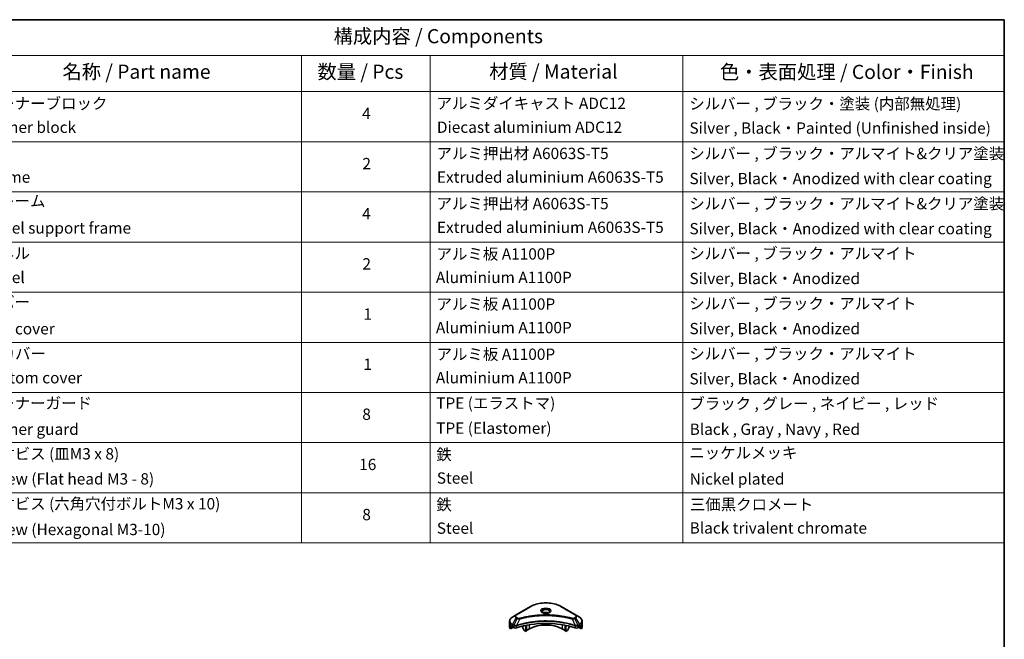
# Model space of a CAD drawing. Units: millimetres. Extents: x 72 to 8213, y 40 to 1586.
# Drawn here: x 1157 to 2027, y 897 to 1445 of the extents above; entities that cross this region are included whole.
import ezdxf

# ---------------------------------------------------------------- set-up
doc = ezdxf.new("R2010")
doc.units = ezdxf.units.MM
doc.header["$LTSCALE"] = 5
for name, color, linetype, lineweight in [('Border (ISO)', 7, 'Continuous', 35), ('Symbol (ISO)', 7, 'Continuous', 18), ('Visible (ISO)', 7, 'Continuous', 35), ('Visible Narrow (ISO)', 7, 'Continuous', 25)]:
    doc.layers.add(name, color=color, linetype=linetype, lineweight=lineweight)
doc.styles.add('Note Text (TK)', font='MS PGothic.ttf')
doc.styles.add('Note Text (TK2)', font='MS PGothic.ttf')

# ---------------------------------------------------------------- blocks, each defined once
blk = doc.blocks.new('Borders tk図枠')
at = {"layer": 'Border (ISO)'}
for p, q in [((14.5, 289), (405.5, 289)), ((405.5, 289), (405.5, 8))]:
    blk.add_line(p, q, dxfattribs=at)
blk = doc.blocks.new('Table1')
at = {"layer": 'Symbol (ISO)'}
for p, q in [((206.71, 289), (405.5, 289)), ((405.5, 289), (405.5, 282.65)), ((206.71, 282.65), (405.5, 282.65)), ((281.21, 282.65), (281.21, 276.28)), ((303.96, 282.65), (303.96, 276.28)), ((348.64, 282.65), (348.64, 276.28)), ((405.5, 282.65), (405.5, 276.28)), ((206.71, 276.28), (405.5, 276.28)), ((281.21, 276.28), (281.21, 196.49)), ((303.96, 276.28), (303.96, 196.49)), ((348.64, 276.28), (348.64, 196.49)), ((405.5, 276.28), (405.5, 196.49)), ((206.71, 267.41), (405.5, 267.41)), ((206.71, 258.55), (405.5, 258.55)), ((206.71, 249.68), (405.5, 249.68)), ((206.71, 240.81), (405.5, 240.81)), ((206.71, 231.95), (405.5, 231.95)), ((206.71, 223.08), (405.5, 223.08)), ((206.71, 214.22), (405.5, 214.22)), ((206.71, 205.35), (405.5, 205.35)), ((206.71, 196.49), (405.5, 196.49))]:
    blk.add_line(p, q, dxfattribs=at)
at = {"layer": 'Symbol (ISO)', "color": 7, "attachment_point": 7}
for s, insert, char_height, style in [('構成内容 / Components', (286.91, 284.05), 2.5, 'Note Text (TK)'), ('名称 / Part name', (238.97, 277.78), 2.5, 'Note Text (TK)'), ('数量 / Pcs', (284.06, 277.77), 2.5, 'Note Text (TK)'), ('材質 / Material', (314.42, 277.8), 2.5, 'Note Text (TK)'), ('色・表面処理 / Color・Finish', (355.22, 277.74), 2.5, 'Note Text (TK)'), ('コーナーブロック', (225.08, 272.57), 2, 'Note Text (TK2)'), ('アルミダイキャスト ADC12', (305.12, 272.59), 2, 'Note Text (TK2)'), ('シルバー , ブラック・塗装 (内部無処理)', (349.8, 272.52), 2, 'Note Text (TK2)'), ('4', (291.96, 270.8), 2, 'Note Text (TK2)'), ('Corner block', (225.07, 268.36), 2, 'Note Text (TK2)'), ('Diecast aluminium ADC12', (305.18, 268.37), 2, 'Note Text (TK2)'), ('Silver , Black・Painted (Unfinished inside)', (349.83, 268.22), 2, 'Note Text (TK2)'), ('アルミ押出材 A6063S-T5', (305.12, 263.73), 2, 'Note Text (TK2)'), ('シルバー , ブラック・アルマイト&クリア塗装', (349.8, 263.72), 2, 'Note Text (TK2)'), ('2', (292.01, 261.93), 2, 'Note Text (TK2)'), ('Frame', (225.14, 259.54), 2, 'Note Text (TK2)'), ('Extruded aluminium A6063S-T5', (305.18, 259.54), 2, 'Note Text (TK2)'), ('Silver, Black・Anodized with clear coating', (349.83, 259.29), 2, 'Note Text (TK2)'), ('フレーム', (225.05, 255.31), 2, 'Note Text (TK2)'), ('アルミ押出材 A6063S-T5', (305.12, 254.86), 2, 'Note Text (TK2)'), ('シルバー , ブラック・アルマイト&クリア塗装', (349.8, 254.85), 2, 'Note Text (TK2)'), ('4', (291.96, 253.07), 2, 'Note Text (TK2)'), ('Panel support frame', (225.09, 250.55), 2, 'Note Text (TK2)'), ('Extruded aluminium A6063S-T5', (305.18, 250.67), 2, 'Note Text (TK2)'), ('Silver, Black・Anodized with clear coating', (349.83, 250.43), 2, 'Note Text (TK2)'), ('シルバー , ブラック・アルマイト', (349.8, 246.05), 2, 'Note Text (TK2)'), ('パネル', (225.05, 246.08), 2, 'Note Text (TK2)'), ('アルミ板 A1100P', (305.12, 245.96), 2, 'Note Text (TK2)'), ('2', (292.01, 244.2), 2, 'Note Text (TK2)'), ('Panel', (225.09, 241.81), 2, 'Note Text (TK2)'), ('Aluminium A1100P', (305, 241.81), 2, 'Note Text (TK2)'), ('Silver, Black・Anodized', (349.83, 241.62), 2, 'Note Text (TK2)'), ('カバー', (225.04, 237.45), 2, 'Note Text (TK2)'), ('アルミ板 A1100P', (305.12, 237.1), 2, 'Note Text (TK2)'), ('シルバー , ブラック・アルマイト', (349.8, 237.19), 2, 'Note Text (TK2)'), ('1', (292.19, 235.32), 2, 'Note Text (TK2)'), ('Top cover', (224.98, 232.73), 2, 'Note Text (TK2)'), ('Aluminium A1100P', (305, 232.94), 2, 'Note Text (TK2)'), ('Silver, Black・Anodized', (349.83, 232.76), 2, 'Note Text (TK2)'), ('下カバー', (225.13, 228.32), 2, 'Note Text (TK2)'), ('アルミ板 A1100P', (305.12, 228.23), 2, 'Note Text (TK2)'), ('シルバー , ブラック・アルマイト', (349.8, 228.32), 2, 'Note Text (TK2)'), ('1', (292.19, 226.46), 2, 'Note Text (TK2)'), ('Bottom cover', (225.1, 224.07), 2, 'Note Text (TK2)'), ('Aluminium A1100P', (305, 224.08), 2, 'Note Text (TK2)'), ('Silver, Black・Anodized', (349.83, 223.89), 2, 'Note Text (TK2)'), ('コーナーガード', (225.08, 219.58), 2, 'Note Text (TK2)'), ('TPE (エラストマ)', (305.05, 219.58), 2, 'Note Text (TK2)'), ('ブラック , グレー , ネイビー , レッド', (349.81, 219.51), 2, 'Note Text (TK2)'), ('8', (291.99, 217.62), 2, 'Note Text (TK2)'), ('Corner guard', (225.07, 214.97), 2, 'Note Text (TK2)'), ('TPE (Elastomer)', (305.05, 215.16), 2, 'Note Text (TK2)'), ('Black , Gray , Navy , Red', (349.86, 214.97), 2, 'Note Text (TK2)'), ('取付ビス (皿M3 x 8)', (225.08, 210.62), 2, 'Note Text (TK2)'), ('鉄', (305.08, 210.49), 2, 'Note Text (TK2)'), ('ニッケルメッキ', (349.8, 210.8), 2, 'Note Text (TK2)'), ('16', (291.44, 208.74), 2, 'Note Text (TK2)'), ('Screw (Flat head M3 - 8)', (225.08, 206.19), 2, 'Note Text (TK2)'), ('Steel', (305.16, 206.34), 2, 'Note Text (TK2)'), ('Nickel plated', (349.87, 206.18), 2, 'Note Text (TK2)'), ('取付ビス (六角穴付ボルトM3 x 10)', (225.08, 201.79), 2, 'Note Text (TK2)'), ('鉄', (305.08, 201.63), 2, 'Note Text (TK2)'), ('三価黒クロメート', (349.9, 201.66), 2, 'Note Text (TK2)'), ('8', (291.99, 199.88), 2, 'Note Text (TK2)'), ('Steel', (305.16, 197.48), 2, 'Note Text (TK2)'), ('Black trivalent chromate', (349.86, 197.51), 2, 'Note Text (TK2)'), ('Screw (Hexagonal M3-10)', (225.08, 197.24), 2, 'Note Text (TK2)')]:
    blk.add_mtext(s, dxfattribs=dict(at, insert=insert, char_height=char_height, style=style))

msp = doc.modelspace()

# ---------------------------------------------------------------- linework, layer by layer
at = {"layer": 'Visible (ISO)'}
for p, q in [((1608.701, 926.1458), (1595.9731, 918.7973)), ((1648.5061, 918.7973), (1635.7782, 926.1458)), ((1595.9731, 918.7973), (1592.6447, 916.8757)), ((1651.8346, 916.8757), (1648.5061, 918.7973)), ((1590.198, 911.5087), (1590.198, 913.3808)), ((1590.198, 908.2427), (1590.198, 911.5087)), ((1590.8326, 906.4398), (1590.8326, 907.9841)), ((1593.3104, 907.8703), (1590.8326, 906.4398)), ((1592.5411, 909.0592), (1593.0361, 908.7734)), ((1593.2482, 908.406), (1593.2482, 908.0794)), ((1593.4604, 907.712), (1593.8467, 907.4889)), ((1601.7335, 908.8875), (1601.7335, 907.5953)), ((1603.0442, 905.156), (1601.8371, 907.2468)), ((1604.6327, 909.5472), (1604.6327, 904.1194)), ((1605.1276, 909.6484), (1605.1276, 904.6501)), ((1607.7439, 906.4056), (1605.1276, 904.895)), ((1639.3516, 904.895), (1636.7353, 906.4056)), ((1639.3516, 904.6501), (1639.3516, 909.6484)), ((1639.8466, 904.1194), (1639.8466, 909.5472)), ((1642.6422, 907.2468), (1641.4351, 905.156)), ((1642.7457, 908.8875), (1642.7457, 907.5953)), ((1650.6325, 907.4889), (1651.0189, 907.712)), ((1653.6466, 906.4398), (1651.1689, 907.8703)), ((1651.231, 908.0794), (1651.231, 908.406)), ((1651.4431, 908.7734), (1651.9381, 909.0592)), ((1653.6466, 907.9841), (1653.6466, 906.4398)), ((1654.2813, 911.5087), (1654.2813, 913.3808)), ((1654.2813, 908.2427), (1654.2813, 911.5087)), ((1604.6327, 904.1194), (1603.2942, 904.8921)), ((1605.1276, 904.6501), (1604.6327, 904.3643)), ((1639.8466, 904.3643), (1639.3516, 904.6501)), ((1641.1851, 904.8921), (1639.8466, 904.1194))]:
    msp.add_line(p, q, dxfattribs=at)
for centre, major_axis, ratio, start_param, end_param in [((1622.2396, 919.1021), (-3.25, 0), 0.57735027, 3.93687189, 5.48790607), ((1622.2396, 919.1021), (-1.75, 0), 0.57735027, 4.41498985, 5.00978811), ((1598.198, 908.2427), (-8, 0), 0.57735027, 0, 0.40100139), ((1598.198, 912.8151), (-7.9882, -5.5845), 0.07779162, 5.61090462, 5.81849498), ((1598.198, 912.8151), (-7.9882, -5.5845), 0.07779162, 5.51726778, 5.61090462), ((1598.198, 912.3252), (8, 0), 0.57735027, 3.88203974, 3.92699082), ((1593.0361, 908.5284), (-0.15, 0.2598), 0.57735027, 3.92699082, 5.49778714), ((1593.4604, 907.9569), (-0.15, 0.2598), 0.57735027, 0.78539816, 2.35619449), ((1595.2609, 908.3054), (2, 0), 0.57735027, 3.92699082, 5.23553198), ((1622.2396, 881.2983), (52, 0), 0.57735027, 1.04765332, 2.09393933), ((1602.0871, 907.3912), (-0.25, 0.433), 0.57735027, 0.78539816, 1.57079633), ((1622.2396, 898.0365), (-20.5, 0), 0.57735027, 3.92699082, 5.49778714), ((1642.3922, 907.3912), (-0.25, -0.433), 0.57735027, 1.57079633, 2.35619449), ((1649.2183, 908.3054), (2, 0), 0.57735027, 4.18924598, 5.49778714), ((1651.0189, 907.9569), (-0.15, -0.2598), 0.57735027, 0.78539816, 2.35619449), ((1651.4431, 908.5284), (-0.15, -0.2598), 0.57735027, 3.92699082, 5.49778714), ((1646.2813, 912.3252), (8, 0), 0.57735027, 5.49778714, 5.54273822), ((1646.2813, 912.8151), (-7.9882, 5.5845), 0.07779162, 3.81387335, 3.90751018), ((1646.2813, 912.8151), (-7.9882, 5.5845), 0.07779162, 3.60628298, 3.81387335), ((1646.2813, 908.2427), (8, 0), 0.57735027, 5.88218392, 6.28318531), ((1603.2942, 905.3004), (-0.25, 0.433), 0.57735027, 1.57079633, 2.35619449), ((1641.1851, 905.3004), (-0.25, -0.433), 0.57735027, 0.78539816, 1.57079633)]:
    msp.add_ellipse(centre, major_axis=major_axis, ratio=ratio, start_param=start_param, end_param=end_param, dxfattribs=at)
for points, knots in [([(1608.701, 926.1458), (1610.1319, 926.9719), (1611.7796, 927.6621), (1615.3538, 928.7135), (1617.2799, 929.0745), (1621.2286, 929.4356), (1623.2506, 929.4356), (1627.1994, 929.0745), (1629.1254, 928.7135), (1632.6996, 927.6621), (1634.3474, 926.9719), (1635.7782, 926.1458)], [1.57079633, 1.57079633, 1.57079633, 1.57079633, 1.88495559, 1.88495559, 2.19911486, 2.19911486, 2.51327412, 2.51327412, 2.82743339, 2.82743339, 3.14159265, 3.14159265, 3.14159265, 3.14159265]), ([(1592.6447, 916.8757), (1592.3474, 916.704), (1592.0711, 916.5175), (1591.5675, 916.1173), (1591.3401, 915.9036), (1590.941, 915.4514), (1590.7694, 915.2129), (1590.4893, 914.7153), (1590.381, 914.4561), (1590.2353, 913.9248), (1590.198, 913.6529), (1590.198, 913.3808)], [4.71238898, 4.71238898, 4.71238898, 4.71238898, 4.869468613, 4.869468613, 5.026548246, 5.026548246, 5.183627878, 5.183627878, 5.340707511, 5.340707511, 5.497787144, 5.497787144, 5.497787144, 5.497787144]), ([(1619.6138, 920.5916), (1619.5801, 920.6157), (1619.5478, 920.6401), (1619.4225, 920.7397), (1619.3411, 920.8168), (1619.2053, 920.9706), (1619.1509, 921.0473), (1619.0669, 921.1966), (1619.0373, 921.2691), (1618.9987, 921.4096), (1618.9896, 921.4777), (1618.9896, 921.5458)], [6.388813802, 6.388813802, 6.388813802, 6.388813802, 6.44026494, 6.44026494, 6.597344573, 6.597344573, 6.754424205, 6.754424205, 6.911503838, 6.911503838, 7.068583471, 7.068583471, 7.068583471, 7.068583471]), ([(1619.338, 920.7365), (1619.6145, 920.5769), (1619.9412, 920.4367), (1620.6659, 920.2154), (1621.0645, 920.1348), (1621.8924, 920.0457), (1622.3218, 920.0379), (1623.1634, 920.0969), (1623.5753, 920.1639), (1624.3346, 920.3631), (1624.6822, 920.4948), (1625.0361, 920.6775), (1625.0896, 920.7067), (1625.1413, 920.7365)], [0, 0, 0, 0, 0.29880315, 0.29880315, 0.60113033, 0.60113033, 0.90635223, 0.90635223, 1.21186251, 1.21186251, 1.51493929, 1.51493929, 1.57079633, 1.57079633, 1.57079633, 1.57079633]), ([(1625.4896, 921.5458), (1625.4896, 921.4777), (1625.4805, 921.4096), (1625.442, 921.2691), (1625.4124, 921.1966), (1625.3283, 921.0473), (1625.2739, 920.9706), (1625.1381, 920.8168), (1625.0568, 920.7397), (1624.9314, 920.6401), (1624.8991, 920.6157), (1624.8654, 920.5916)], [3.926990817, 3.926990817, 3.926990817, 3.926990817, 4.08407045, 4.08407045, 4.241150082, 4.241150082, 4.398229715, 4.398229715, 4.555309348, 4.555309348, 4.606760485, 4.606760485, 4.606760485, 4.606760485]), ([(1654.2813, 913.3808), (1654.2813, 913.6529), (1654.244, 913.9248), (1654.0982, 914.4561), (1653.9899, 914.7153), (1653.7099, 915.2129), (1653.5382, 915.4514), (1653.1392, 915.9036), (1652.9118, 916.1173), (1652.4081, 916.5175), (1652.1319, 916.704), (1651.8346, 916.8757)], [2.35619449, 2.35619449, 2.35619449, 2.35619449, 2.513274123, 2.513274123, 2.670353756, 2.670353756, 2.827433388, 2.827433388, 2.984513021, 2.984513021, 3.141592654, 3.141592654, 3.141592654, 3.141592654]), ([(1590.8622, 908.1012), (1590.8541, 908.0933), (1590.8471, 908.0809), (1590.8358, 908.043), (1590.8326, 908.0148), (1590.8326, 907.9841)], [-0.0201836507, -0.0201836507, -0.0201836507, -0.0201836507, -0.0112759257, -0.0112759257, 0, 0, 0, 0]), ([(1592.2927, 909.2092), (1592.2672, 909.2253), (1592.2403, 909.2364), (1592.1911, 909.2434), (1592.1688, 909.2392), (1592.1472, 909.2267), (1592.1432, 909.2239), (1592.1394, 909.2208)], [0.1356732242, 0.1356732242, 0.1356732242, 0.1356732242, 0.1469944231, 0.1469944231, 0.158315622, 0.158315622, 0.1609890322, 0.1609890322, 0.1609890322, 0.1609890322]), ([(1652.3399, 909.2208), (1652.336, 909.2239), (1652.332, 909.2267), (1652.3104, 909.2392), (1652.2882, 909.2434), (1652.239, 909.2364), (1652.212, 909.2253), (1652.1866, 909.2092)], [0.1103900742, 0.1103900742, 0.1103900742, 0.1103900742, 0.1130634845, 0.1130634845, 0.1243846834, 0.1243846834, 0.1357058823, 0.1357058823, 0.1357058823, 0.1357058823]), ([(1653.6466, 907.9841), (1653.6466, 908.0153), (1653.6434, 908.044), (1653.6318, 908.0815), (1653.625, 908.0935), (1653.6171, 908.1012)], [0.093260715, 0.093260715, 0.093260715, 0.093260715, 0.1047444472, 0.1047444472, 0.1134564756, 0.1134564756, 0.1134564756, 0.1134564756])]:
    msp.add_open_spline(points, degree=3, knots=knots, dxfattribs=at)
at = {"layer": 'Visible Narrow (ISO)'}
for p, q in [((1596.2231, 918.7726), (1608.951, 926.121)), ((1635.5282, 926.121), (1648.2561, 918.7726)), ((1592.6447, 910.4633), (1595.9731, 916.2283)), ((1596.9186, 915.6824), (1593.9394, 909.7158)), ((1595.9731, 916.2283), (1596.9186, 915.6824)), ((1597.1686, 915.9463), (1596.2231, 916.4922)), ((1599.094, 915.2597), (1596.3101, 909.4506)), ((1645.3853, 915.2597), (1648.1691, 909.4506)), ((1648.2561, 916.4922), (1647.3107, 915.9463)), ((1647.5607, 915.6824), (1648.5061, 916.2283)), ((1647.5607, 915.6824), (1650.5398, 909.7158)), ((1648.5061, 916.2283), (1651.8346, 910.4633)), ((1590.8326, 907.9841), (1592.6179, 909.0148)), ((1592.5313, 909.0649), (1590.8622, 908.1012)), ((1591.6774, 908.8327), (1592.3103, 909.1981)), ((1592.1394, 909.2208), (1592.1646, 909.2353)), ((1592.5411, 909.0592), (1592.5411, 910.1148)), ((1592.5411, 910.1148), (1593.8359, 909.3673)), ((1593.9394, 909.7158), (1592.6447, 910.4633)), ((1593.8467, 909.361), (1593.8467, 907.4889)), ((1596.2602, 907.3051), (1596.2602, 909.2698)), ((1607.7439, 906.4056), (1607.7439, 910.1304)), ((1636.7353, 910.1304), (1636.7353, 906.4056)), ((1648.2191, 909.2698), (1648.2191, 907.3051)), ((1651.8346, 910.4633), (1650.5398, 909.7158)), ((1650.6325, 907.4889), (1650.6325, 909.361)), ((1650.6434, 909.3673), (1651.9381, 910.1148)), ((1651.8613, 909.0148), (1653.6466, 907.9841)), ((1651.9381, 909.0592), (1651.9381, 910.1148)), ((1653.6171, 908.1012), (1651.9479, 909.0649)), ((1652.1689, 909.1981), (1652.8018, 908.8327)), ((1652.3146, 909.2353), (1652.3399, 909.2208))]:
    msp.add_line(p, q, dxfattribs=at)
for centre, major_axis, ratio, start_param, end_param in [((1608.951, 925.7128), (-0.25, 0.433), 0.57735027, 5.49778714, 6.28318531), ((1622.2396, 918.4489), (18.7929, 0), 0.57735027, 0.78539816, 2.35619449), ((1622.2396, 922.4118), (-4.1036, 0), 0.57735027, 2.35619449, 7.06858347), ((1622.2396, 921.8344), (3.3964, 0), 0.57735027, 5.59811367, 10.10984959), ((1622.2396, 921.5458), (-3.25, 0), 0.57735027, 3.14159265, 6.28318531), ((1635.5282, 925.7128), (0.25, 0.433), 0.57735027, 0, 0.78539816), ((1598.198, 913.6695), (-7.8536, 0), 0.57735027, 5.49778714, 7.06858347), ((1598.198, 917.5128), (-3.1464, 0), 0.57735027, 5.49778714, 7.06858347), ((1598.198, 917.6324), (-2.7929, 0), 0.57735027, 5.49778714, 7.06858347), ((1596.2231, 918.3643), (-0.25, 0.433), 0.57735027, 5.49778714, 6.28318531), ((1596.2231, 916.0839), (-0.25, -0.433), 0.57735027, 3.92699082, 4.71238898), ((1597.1686, 915.5381), (-0.25, -0.433), 0.57735027, 3.92699082, 4.71238898), ((1598.8966, 915.337), (0.1326, -0.4821), 0.35119009, 1.31403463, 2.47714191), ((1645.5827, 915.337), (-0.1326, -0.4821), 0.35119009, 3.8060434, 4.96915068), ((1647.3107, 915.5381), (0.25, -0.433), 0.57735027, 1.57079633, 2.35619449), ((1648.2561, 918.3643), (0.25, 0.433), 0.57735027, 0, 0.78539816), ((1646.2813, 917.6324), (2.7929, 0), 0.57735027, 5.49778714, 7.06858347), ((1648.2561, 916.0839), (0.25, -0.433), 0.57735027, 1.57079633, 2.35619449), ((1646.2813, 917.5128), (3.1464, 0), 0.57735027, 5.49778714, 7.06858347), ((1646.2813, 913.6695), (7.8536, 0), 0.57735027, 5.49778714, 7.06858347), ((1598.198, 913.3808), (-8, 0), 0.57735027, 0, 0.78539816), ((1598.198, 911.5087), (-8, 0), 0.57735027, 0, 0.61795008), ((1592.8947, 910.3189), (-0.25, -0.433), 0.57735027, 4.71238898, 5.49778714), ((1594.1894, 909.5714), (0.25, 0.433), 0.57735027, 1.57079633, 2.35619449), ((1594.2003, 909.5651), (-0.2535, -0.431), 0.57192456, 4.71650889, 5.50242059), ((1596.0103, 909.5199), (-0.2123, 0.4527), 0.32125202, 3.98495359, 4.38504572), ((1596.0758, 909.5465), (0.1573, -0.4746), 0.40712817, 0.88674396, 1.23511653), ((1648.4034, 909.5465), (0.1573, 0.4746), 0.40712817, 1.90647612, 2.25484869), ((1648.4689, 909.5199), (-0.2123, -0.4527), 0.32125202, 5.03973224, 5.43982437), ((1650.279, 909.5651), (-0.2535, 0.431), 0.57192456, 3.92235737, 4.70826907), ((1650.2898, 909.5714), (0.25, -0.433), 0.57735027, 0.78539816, 1.57079633), ((1651.5846, 910.3189), (-0.25, 0.433), 0.57735027, 3.92699082, 4.71238898), ((1646.2813, 913.3808), (8, 0), 0.57735027, 5.49778714, 6.28318531), ((1646.2813, 911.5087), (8, 0), 0.57735027, 5.66523522, 6.28318531)]:
    msp.add_ellipse(centre, major_axis=major_axis, ratio=ratio, start_param=start_param, end_param=end_param, dxfattribs=at)
msp.add_ellipse((1622.2396, 922.5314), major_axis=(-4.4571, 0), ratio=0.57735027, dxfattribs=at)
for points, knots in [([(1596.9186, 915.6824), (1597.0975, 915.5829), (1597.3056, 915.4983), (1597.7404, 915.3722), (1597.9631, 915.3275), (1598.3739, 915.2761), (1598.558, 915.263), (1598.8606, 915.2556), (1598.9779, 915.256), (1599.094, 915.2597)], [-0.187504168, -0.187504168, -0.187504168, -0.187504168, -0.125670471, -0.125670471, -0.069816928, -0.069816928, -0.026852665, -0.026852665, 0, 0, 0, 0]), ([(1598.8966, 915.7453), (1598.8157, 915.7231), (1598.7307, 915.706), (1598.5045, 915.6743), (1598.3603, 915.6675), (1598.0314, 915.6783), (1597.8477, 915.704), (1597.4877, 915.794), (1597.3143, 915.8622), (1597.1686, 915.9463)], [0, 0, 0, 0, 0.026852665, 0.026852665, 0.069816928, 0.069816928, 0.125670471, 0.125670471, 0.187504168, 0.187504168, 0.187504168, 0.187504168]), ([(1645.5827, 915.7453), (1645.4791, 915.7738), (1645.3754, 915.8021), (1645.1445, 915.8646), (1645.0173, 915.8988), (1644.7045, 915.9818), (1644.5186, 916.0304), (1644.0901, 916.1407), (1643.8471, 916.2021), (1643.2864, 916.3408), (1642.9682, 916.4175), (1642.2335, 916.5898), (1641.8162, 916.6842), (1640.8517, 916.8945), (1640.3033, 917.0082), (1639.0838, 917.2485), (1638.4113, 917.3726), (1636.8307, 917.6447), (1635.9195, 917.7867), (1633.8105, 918.0815), (1632.6086, 918.2249), (1629.828, 918.5), (1628.2445, 918.6154), (1624.9684, 918.77), (1623.2751, 918.8039), (1619.1928, 918.7754), (1616.8047, 918.6673), (1611.3644, 918.2107), (1608.328, 917.7997), (1604.246, 917.0285), (1603.1292, 916.7938), (1601.2776, 916.3644), (1600.5348, 916.181), (1599.5892, 915.9328), (1599.3795, 915.8769), (1599.079, 915.7953), (1598.9877, 915.7704), (1598.8966, 915.7453)], [0, 0, 0, 0, 0.0344265, 0.0344265, 0.07650467, 0.07650467, 0.1377084, 0.1377084, 0.21727325, 0.21727325, 0.32070756, 0.32070756, 0.45517217, 0.45517217, 0.62997615, 0.62997615, 0.8417425, 0.8417425, 1.12477817, 1.12477817, 1.49272454, 1.49272454, 1.97105483, 1.97105483, 2.47873595, 2.47873595, 3.19579554, 3.19579554, 4.127973, 4.127973, 4.4843018, 4.4843018, 4.72660511, 4.72660511, 4.79590965, 4.79590965, 4.82621249, 4.82621249, 4.82621249, 4.82621249]), ([(1599.094, 915.2597), (1599.1853, 915.284), (1599.2751, 915.309), (1599.5731, 915.3895), (1599.7811, 915.4448), (1600.7189, 915.6898), (1601.4554, 915.8709), (1603.2917, 916.2948), (1604.399, 916.5265), (1608.4467, 917.2878), (1611.4573, 917.6936), (1616.8512, 918.1443), (1619.2188, 918.2509), (1623.2663, 918.2791), (1624.945, 918.2456), (1628.1931, 918.0931), (1629.7631, 917.9791), (1632.52, 917.7075), (1633.7117, 917.566), (1635.8028, 917.275), (1636.7063, 917.1348), (1638.2735, 916.8662), (1638.9404, 916.7437), (1640.1497, 916.5065), (1640.6935, 916.3942), (1641.6499, 916.1866), (1642.0637, 916.0934), (1642.7923, 915.9233), (1643.1078, 915.8476), (1643.6639, 915.7106), (1643.9048, 915.65), (1644.3298, 915.5411), (1644.5141, 915.4931), (1644.8244, 915.4111), (1644.9505, 915.3775), (1645.1795, 915.3157), (1645.2816, 915.2874), (1645.3853, 915.2597)], [-4.82621249, -4.82621249, -4.82621249, -4.82621249, -4.79590965, -4.79590965, -4.72660511, -4.72660511, -4.4843018, -4.4843018, -4.127973, -4.127973, -3.19579554, -3.19579554, -2.47873595, -2.47873595, -1.97105483, -1.97105483, -1.49272454, -1.49272454, -1.12477817, -1.12477817, -0.8417425, -0.8417425, -0.62997615, -0.62997615, -0.45517217, -0.45517217, -0.32070756, -0.32070756, -0.21727325, -0.21727325, -0.1377084, -0.1377084, -0.07650467, -0.07650467, -0.0344265, -0.0344265, 0, 0, 0, 0]), ([(1645.3853, 915.2597), (1645.5902, 915.2532), (1645.798, 915.2567), (1646.2663, 915.2896), (1646.5241, 915.3273), (1646.9485, 915.4282), (1647.1224, 915.4834), (1647.3806, 915.5895), (1647.474, 915.6343), (1647.5607, 915.6824)], [-0.187502416, -0.187502416, -0.187502416, -0.187502416, -0.14010274, -0.14010274, -0.077834855, -0.077834855, -0.029936483, -0.029936483, 0, 0, 0, 0]), ([(1647.3107, 915.9463), (1647.2401, 915.9056), (1647.1631, 915.8686), (1646.9494, 915.7836), (1646.8047, 915.7424), (1646.455, 915.6777), (1646.2447, 915.6633), (1645.8807, 915.6829), (1645.7253, 915.7061), (1645.5827, 915.7453)], [0, 0, 0, 0, 0.029936483, 0.029936483, 0.077834855, 0.077834855, 0.14010274, 0.14010274, 0.187502416, 0.187502416, 0.187502416, 0.187502416]), ([(1593.8359, 909.3673), (1593.8377, 909.3663), (1593.8395, 909.3652), (1593.8431, 909.3631), (1593.8449, 909.362), (1593.8467, 909.361)], [0, 0, 0, 0, 0.00076834265, 0.00076834265, 0.00153668531, 0.00153668531, 0.00153668531, 0.00153668531]), ([(1593.8467, 909.361), (1594.031, 909.2531), (1594.2516, 909.169), (1594.7439, 909.0591), (1595.0173, 909.0363), (1595.499, 909.0608), (1595.7076, 909.093), (1596.0286, 909.1795), (1596.1477, 909.2209), (1596.2602, 909.2698)], [-0.196787795, -0.196787795, -0.196787795, -0.196787795, -0.138164041, -0.138164041, -0.076757801, -0.076757801, -0.029522231, -0.029522231, 0, 0, 0, 0]), ([(1593.9527, 909.7083), (1593.9505, 909.7096), (1593.9483, 909.7108), (1593.9439, 909.7133), (1593.9416, 909.7145), (1593.9394, 909.7158)], [-0.00153668531, -0.00153668531, -0.00153668531, -0.00153668531, -0.00076834265, -0.00076834265, 0, 0, 0, 0]), ([(1596.2163, 909.439), (1596.0985, 909.4169), (1595.9773, 909.3997), (1595.6595, 909.3684), (1595.461, 909.3625), (1595.0128, 909.3821), (1594.7655, 909.4178), (1594.3211, 909.5342), (1594.1223, 909.6125), (1593.9527, 909.7083)], [0, 0, 0, 0, 0.029522231, 0.029522231, 0.076757801, 0.076757801, 0.138164041, 0.138164041, 0.196787795, 0.196787795, 0.196787795, 0.196787795]), ([(1596.3101, 909.4506), (1596.294, 909.4497), (1596.2781, 909.4482), (1596.2468, 909.4442), (1596.2315, 909.4418), (1596.2163, 909.439)], [-0.00758618406, -0.00758618406, -0.00758618406, -0.00758618406, -0.00379309206, -0.00379309206, -0.00000000006, -0.00000000006, -0.00000000006, -0.00000000006]), ([(1596.2602, 909.2698), (1596.2709, 909.2749), (1596.2817, 909.2797), (1596.3033, 909.2885), (1596.3142, 909.2926), (1596.325, 909.2962)], [0.00000000006, 0.00000000006, 0.00000000006, 0.00000000006, 0.00379309206, 0.00379309206, 0.00758618406, 0.00758618406, 0.00758618406, 0.00758618406]), ([(1648.1691, 909.4506), (1647.965, 909.518), (1647.7611, 909.5852), (1647.0593, 909.8114), (1646.5583, 909.9667), (1645.1085, 910.3986), (1644.1492, 910.6631), (1639.5257, 911.8391), (1635.689, 912.5238), (1628.7506, 913.2715), (1625.6841, 913.4418), (1620.1668, 913.4648), (1617.7166, 913.3749), (1613.598, 913.0537), (1611.9178, 912.8736), (1608.9794, 912.4713), (1607.7133, 912.2684), (1605.5001, 911.8609), (1604.5468, 911.6675), (1602.8789, 911.2973), (1602.16, 911.1269), (1600.9662, 910.8258), (1600.4876, 910.7001), (1599.517, 910.4347), (1599.0252, 910.2947), (1598.1622, 910.0391), (1597.7893, 909.9254), (1597.2369, 909.7519), (1597.0555, 909.6941), (1596.6859, 909.5747), (1596.4981, 909.5127), (1596.3101, 909.4506)], [-5.47772979, -5.47772979, -5.47772979, -5.47772979, -5.40661912, -5.40661912, -5.23453446, -5.23453446, -4.91295092, -4.91295092, -3.70555522, -3.70555522, -2.7767893, -2.7767893, -2.03555087, -2.03555087, -1.51897368, -1.51897368, -1.12160661, -1.12160661, -0.81593963, -0.81593963, -0.58081118, -0.58081118, -0.42169471, -0.42169471, -0.2557943, -0.2557943, -0.12817861, -0.12817861, -0.06549657, -0.06549657, 0, 0, 0, 0]), ([(1596.325, 909.2962), (1596.5125, 909.3583), (1596.7006, 909.4198), (1597.0701, 909.5387), (1597.2514, 909.5962), (1597.8036, 909.7689), (1598.1764, 909.8822), (1599.039, 910.1366), (1599.5306, 910.276), (1600.5008, 910.5402), (1600.9792, 910.6654), (1602.1724, 910.9651), (1602.891, 911.1347), (1604.558, 911.5033), (1605.5108, 911.6958), (1607.7227, 912.1014), (1608.9881, 912.3035), (1611.9247, 912.704), (1613.6038, 912.8833), (1617.7197, 913.203), (1620.1682, 913.2925), (1625.6817, 913.2696), (1628.7462, 913.1001), (1635.6801, 912.3557), (1639.5146, 911.6741), (1644.1359, 910.5034), (1645.0948, 910.24), (1646.544, 909.8101), (1647.0449, 909.6555), (1647.7463, 909.4303), (1647.9507, 909.3637), (1648.1542, 909.2962)], [0, 0, 0, 0, 0.06549657, 0.06549657, 0.12817861, 0.12817861, 0.2557943, 0.2557943, 0.42169471, 0.42169471, 0.58081118, 0.58081118, 0.81593963, 0.81593963, 1.12160661, 1.12160661, 1.51897368, 1.51897368, 2.03555087, 2.03555087, 2.7767893, 2.7767893, 3.70555522, 3.70555522, 4.91295092, 4.91295092, 5.23453446, 5.23453446, 5.40661912, 5.40661912, 5.47772979, 5.47772979, 5.47772979, 5.47772979]), ([(1648.1542, 909.2962), (1648.1651, 909.2926), (1648.1759, 909.2885), (1648.1976, 909.2797), (1648.2084, 909.2749), (1648.2191, 909.2698)], [0, 0, 0, 0, 0.003793092, 0.003793092, 0.007586184, 0.007586184, 0.007586184, 0.007586184]), ([(1648.2629, 909.439), (1648.2478, 909.4418), (1648.2324, 909.4442), (1648.2012, 909.4482), (1648.1853, 909.4497), (1648.1691, 909.4506)], [-0.007586184, -0.007586184, -0.007586184, -0.007586184, -0.003793092, -0.003793092, 0, 0, 0, 0]), ([(1648.2191, 909.2698), (1648.3796, 909.2), (1648.5536, 909.1456), (1649.0236, 909.0481), (1649.33, 909.032), (1650.0025, 909.0934), (1650.3583, 909.2004), (1650.6325, 909.361)], [-0.196787795, -0.196787795, -0.196787795, -0.196787795, -0.154661595, -0.154661595, -0.087259675, -0.087259675, 0, 0, 0, 0]), ([(1650.5265, 909.7083), (1650.2741, 909.5657), (1649.9566, 909.4624), (1649.3448, 909.3688), (1649.0619, 909.3578), (1648.6059, 909.3859), (1648.4311, 909.4075), (1648.2629, 909.439)], [0, 0, 0, 0, 0.087259675, 0.087259675, 0.154661595, 0.154661595, 0.196787795, 0.196787795, 0.196787795, 0.196787795]), ([(1650.5398, 909.7158), (1650.5376, 909.7145), (1650.5354, 909.7133), (1650.5309, 909.7108), (1650.5287, 909.7096), (1650.5265, 909.7083)], [-0.00153668531, -0.00153668531, -0.00153668531, -0.00153668531, -0.00076834266, -0.00076834266, -0.00000000001, -0.00000000001, -0.00000000001, -0.00000000001]), ([(1650.6325, 909.361), (1650.6343, 909.362), (1650.6361, 909.3631), (1650.6398, 909.3652), (1650.6416, 909.3663), (1650.6434, 909.3673)], [0.00000000001, 0.00000000001, 0.00000000001, 0.00000000001, 0.00076834266, 0.00076834266, 0.00153668531, 0.00153668531, 0.00153668531, 0.00153668531])]:
    msp.add_open_spline(points, degree=3, knots=knots, dxfattribs=at)

# ---------------------------------------------------------------- block references
at = {"xscale": 5, "yscale": 5, "zscale": 5}
for name in ['Borders tk図枠', 'Table1']:
    msp.add_blockref(name, (0, 0), dxfattribs=at)

doc.saveas('drawing.dxf')
